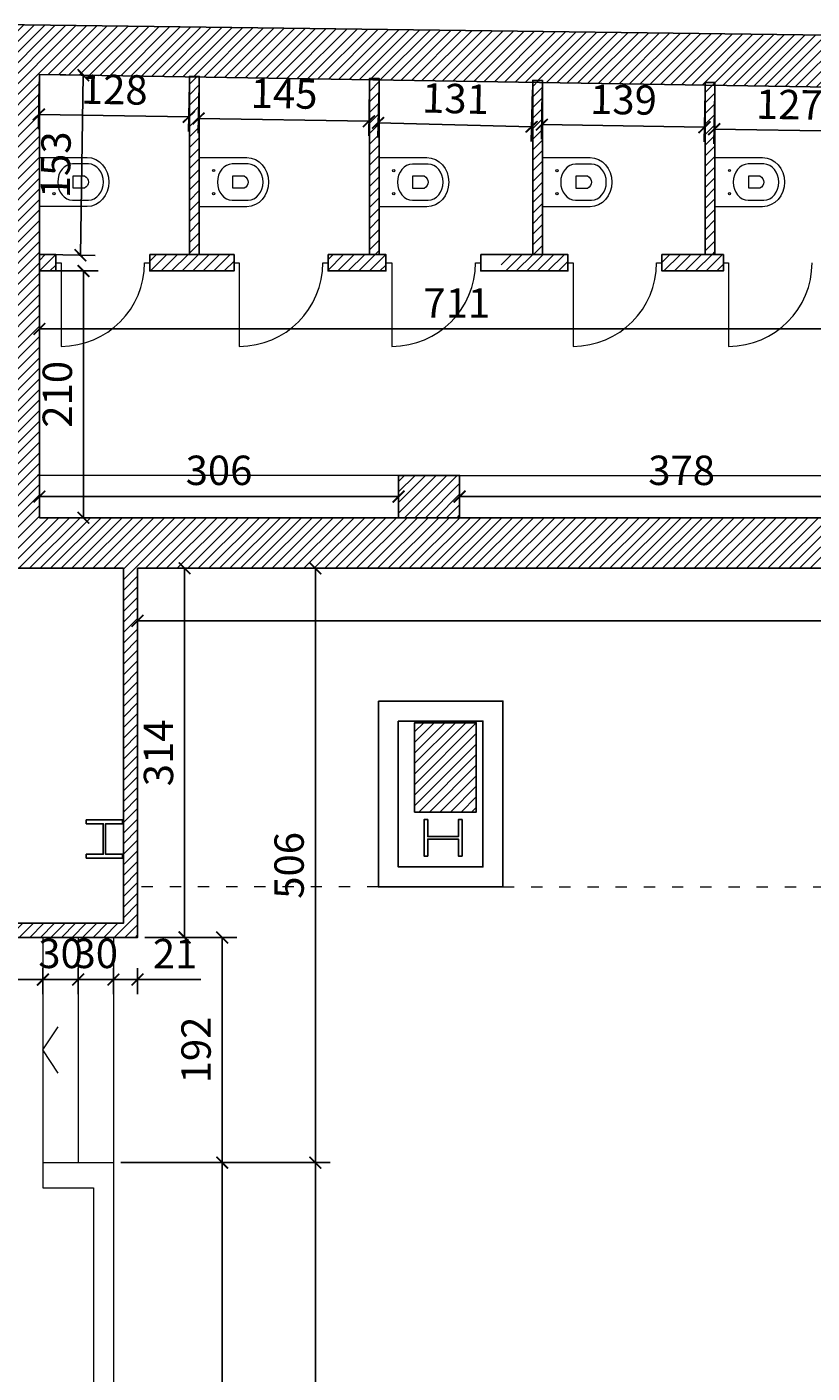
# Model space of a CAD drawing. Units: millimetres. Extents: x 125681 to 819289, y 42045 to 104391.
# Drawn here: x 160936 to 167620, y 80460 to 91910 of the extents above; entities that cross this region are included whole.
import ezdxf

# ---------------------------------------------------------------- set-up
doc = ezdxf.new("R2010")
doc.units = ezdxf.units.MM
doc.header["$LTSCALE"] = 100
doc.linetypes.add('ACAD_ISO03W100', pattern=[30, 12, -18])
doc.layers.get('Defpoints').update_dxf_attribs({"lineweight": 9})
for name, color, linetype, lineweight in [('Arredi', 6, 'Continuous', 15), ('Infissi', 3, 'Continuous', 13), ('Muri', 7, 'Continuous', 25), ('Proiezioni', 8, 'Continuous', 9), ('Quote', 8, 'Continuous', 9), ('RETINI', 7, 'Continuous', 15), ('Testi', 7, 'Continuous', 9)]:
    doc.layers.add(name, color=color, linetype=linetype, lineweight=lineweight)
doc.styles.get("Standard").update_dxf_attribs({"font": 'arial.ttf'})
doc.dimstyles.new('Copy of Quota annotativa', dxfattribs={"dimtxt": 2.5, "dimasz": 1, "dimexe": 1.25, "dimexo": 0.625, "dimtad": 1, "dimdec": 0, "dimlfac": 0.1, "dimtxsty": 'Standard', "dimblk": 'ARCHTICK', "dimcen": 2.5, "dimadec": 0, "dimazin": 0, "dimtfac": 1, "dimtdec": 0, "dimtmove": 0, "dimatfit": 3, "dimldrblk": 'ARCHTICK', "dimfxl": 1, "dimarcsym": 0})
pattern_1 = [(45, (-1421368.91, -147174.7), (-44.9012806, 44.9012806), [])]
pattern_2 = [(45, (166061.99, 40954.38), (-44.90128, 44.90128), [])]
pattern_3 = [(45, (165979.396, 40954.42), (-44.90128, 44.90128), [])]
pattern_4 = [(45, (165821.99, 40954.38), (-44.90128, 44.90128), [])]

# ---------------------------------------------------------------- blocks, each defined once
blk = doc.blocks.new('wc2')
for points in [[(2.396, 5.097), (3.547, 5.097), (3.547, 6.285), (2.396, 6.285)], [(2.365, 6.128), (2.746, 6.128)], [(2.461, 5.541), (2.732, 5.541), (2.732, 5.842), (2.461, 5.842)], [(2.746, 5.254), (2.365, 5.254)]]:
    blk.add_lwpolyline(points)
for points in [[(2.396, 6.285), (2.103, 6.279), (1.869, 6.015), (1.869, 5.691)], [(2.005, 5.691), (2.005, 5.931), (2.166, 6.126), (2.365, 6.128)], [(2.461, 5.842), (2.4, 5.804), (2.366, 5.747), (2.366, 5.691)], [(2.746, 6.128), (2.945, 6.126), (3.106, 5.931), (3.106, 5.691)], [(3.196, 5.996), (3.181, 5.996), (3.17, 5.984), (3.17, 5.969)], [(3.17, 5.969), (3.17, 5.955), (3.181, 5.943), (3.196, 5.943)], [(3.222, 5.969), (3.222, 5.984), (3.21, 5.996), (3.196, 5.996)], [(3.196, 5.943), (3.21, 5.943), (3.222, 5.955), (3.222, 5.969)], [(1.869, 5.691), (1.869, 5.368), (2.103, 5.104), (2.396, 5.097)], [(2.365, 5.254), (2.166, 5.256), (2.005, 5.451), (2.005, 5.691)], [(2.366, 5.691), (2.366, 5.634), (2.4, 5.578), (2.461, 5.541)], [(3.106, 5.691), (3.106, 5.451), (2.945, 5.256), (2.746, 5.254)], [(3.196, 5.438), (3.181, 5.438), (3.17, 5.426), (3.17, 5.412)], [(3.17, 5.412), (3.17, 5.397), (3.181, 5.385), (3.196, 5.385)], [(3.222, 5.412), (3.222, 5.426), (3.21, 5.438), (3.196, 5.438)], [(3.196, 5.385), (3.21, 5.385), (3.222, 5.397), (3.222, 5.412)]]:
    blk.add_open_spline(points, degree=3)
blk = doc.blocks.new('_ArchTick')
at = {"color": 0, "linetype": 'ByBlock', "const_width": 0.15}
blk.add_lwpolyline([(-0.5, -0.5), (0.5, 0.5)], dxfattribs=at)
blk = doc.blocks.new('*D452')
at = {"layer": 'Defpoints', "color": 0, "transparency": 16777216}
for p in [(161672, 82250), (163391, 82250), (161672, 67209)]:
    blk.add_point(p, dxfattribs=at)
at = {"layer": 'Quote', "color": 0, "lineweight": -2, "transparency": 16777216}
for p, q in [((161735, 82250), (163516, 82250)), ((163391, 67209), (163391, 82250)), ((161735, 67209), (163516, 67209))]:
    blk.add_line(p, q, dxfattribs=at)
at = {"layer": 'Quote', "color": 0, "lineweight": -2, "transparency": 16777216, "xscale": 100, "yscale": 100, "zscale": 100}
for p, rotation in [((163391, 82250), 90), ((163391, 67209), 270)]:
    blk.add_blockref('_ArchTick', p, dxfattribs=dict(at, rotation=rotation))
at = {"layer": 'Quote', "color": 0, "transparency": 16777216, "insert": (163200, 74730), "char_height": 250, "attachment_point": 5, "rotation": 90}
blk.add_mtext('1504', dxfattribs=at)
blk = doc.blocks.new('*D458')
at = {"layer": 'Defpoints', "color": 0, "transparency": 16777216}
for p in [(163391, 87305), (163391, 87305), (163391, 82250)]:
    blk.add_point(p, dxfattribs=at)
at = {"layer": 'Quote', "color": 0, "lineweight": -2, "transparency": 16777216}
for p, q in [((163391, 82250), (163391, 87305)), ((163453, 87305), (163516, 87305)), ((163453, 82250), (163516, 82250))]:
    blk.add_line(p, q, dxfattribs=at)
at = {"layer": 'Quote', "color": 0, "lineweight": -2, "transparency": 16777216, "xscale": 100, "yscale": 100, "zscale": 100}
for p, rotation in [((163391, 87305), 90), ((163391, 82250), 270)]:
    blk.add_blockref('_ArchTick', p, dxfattribs=dict(at, rotation=rotation))
at = {"layer": 'Quote', "color": 0, "transparency": 16777216, "insert": (163200, 84778), "char_height": 250, "attachment_point": 5, "rotation": 90}
blk.add_mtext('506', dxfattribs=at)
blk = doc.blocks.new('*D459')
at = {"layer": 'Defpoints', "color": 0, "transparency": 16777216}
for p in [(162162, 84165), (162162, 82250), (162598, 82250)]:
    blk.add_point(p, dxfattribs=at)
at = {"layer": 'Quote', "color": 0, "lineweight": -2, "transparency": 16777216}
for p, q in [((162225, 84165), (162723, 84165)), ((162598, 84165), (162598, 82250)), ((162225, 82250), (162723, 82250))]:
    blk.add_line(p, q, dxfattribs=at)
at = {"layer": 'Quote', "color": 0, "lineweight": -2, "transparency": 16777216, "xscale": 100, "yscale": 100, "zscale": 100}
for p, rotation in [((162598, 84165), 90), ((162598, 82250), 270)]:
    blk.add_blockref('_ArchTick', p, dxfattribs=dict(at, rotation=rotation))
at = {"layer": 'Quote', "color": 0, "transparency": 16777216, "insert": (162408, 83208), "char_height": 250, "attachment_point": 5, "rotation": 90}
blk.add_mtext('192', dxfattribs=at)
blk = doc.blocks.new('*D461')
at = {"layer": 'Defpoints', "color": 0, "transparency": 16777216}
for p in [(162474, 82250), (162598, 82250), (162474, 77136)]:
    blk.add_point(p, dxfattribs=at)
at = {"layer": 'Quote', "color": 0, "lineweight": -2, "transparency": 16777216}
for p, q in [((162537, 82250), (162723, 82250)), ((162598, 77136), (162598, 82250)), ((162537, 77136), (162723, 77136))]:
    blk.add_line(p, q, dxfattribs=at)
at = {"layer": 'Quote', "color": 0, "lineweight": -2, "transparency": 16777216, "xscale": 100, "yscale": 100, "zscale": 100}
for p, rotation in [((162598, 82250), 90), ((162598, 77136), 270)]:
    blk.add_blockref('_ArchTick', p, dxfattribs=dict(at, rotation=rotation))
at = {"layer": 'Quote', "color": 0, "transparency": 16777216, "insert": (162408, 79693), "char_height": 250, "attachment_point": 5, "rotation": 90}
blk.add_mtext('511', dxfattribs=at)
blk = doc.blocks.new('*D466')
at = {"layer": 'Defpoints', "color": 0, "transparency": 16777216}
for p in [(161672, 83967), (161877, 83967), (161672, 83807)]:
    blk.add_point(p, dxfattribs=at)
at = {"layer": 'Quote', "color": 0, "lineweight": -2, "transparency": 16777216}
for p, q in [((161672, 83905), (161672, 83682)), ((161877, 83905), (161877, 83682)), ((161672, 83807), (161877, 83807)), ((161877, 83807), (162417, 83807))]:
    blk.add_line(p, q, dxfattribs=at)
at = {"layer": 'Quote', "color": 0, "lineweight": -2, "transparency": 16777216, "xscale": 100, "yscale": 100, "zscale": 100, "rotation": 180}
blk.add_blockref('_ArchTick', (161672, 83807), dxfattribs=at)
at = {"layer": 'Quote', "color": 0, "lineweight": -2, "transparency": 16777216, "xscale": 100, "yscale": 100, "zscale": 100}
blk.add_blockref('_ArchTick', (161877, 83807), dxfattribs=at)
at = {"layer": 'Quote', "color": 0, "transparency": 16777216, "insert": (162197, 83995), "char_height": 250, "attachment_point": 5}
blk.add_mtext('21', dxfattribs=at)
blk = doc.blocks.new('*D467')
at = {"layer": 'Defpoints', "color": 0, "transparency": 16777216}
for p in [(161372, 83967), (161672, 83967), (161372, 83807)]:
    blk.add_point(p, dxfattribs=at)
at = {"layer": 'Quote', "color": 0, "lineweight": -2, "transparency": 16777216}
for p, q in [((161372, 83905), (161372, 83682)), ((161672, 83905), (161672, 83682)), ((161672, 83807), (161372, 83807))]:
    blk.add_line(p, q, dxfattribs=at)
at = {"layer": 'Quote', "color": 0, "lineweight": -2, "transparency": 16777216, "xscale": 100, "yscale": 100, "zscale": 100, "rotation": 180}
blk.add_blockref('_ArchTick', (161372, 83807), dxfattribs=at)
at = {"layer": 'Quote', "color": 0, "lineweight": -2, "transparency": 16777216, "xscale": 100, "yscale": 100, "zscale": 100}
blk.add_blockref('_ArchTick', (161672, 83807), dxfattribs=at)
at = {"layer": 'Quote', "color": 0, "transparency": 16777216, "insert": (161522, 83997), "char_height": 250, "attachment_point": 5}
blk.add_mtext('30', dxfattribs=at)
blk = doc.blocks.new('*D468')
at = {"layer": 'Defpoints', "color": 0, "transparency": 16777216}
for p in [(161072, 83967), (161372, 83967), (161072, 83807)]:
    blk.add_point(p, dxfattribs=at)
at = {"layer": 'Quote', "color": 0, "lineweight": -2, "transparency": 16777216}
for p, q in [((161072, 83905), (161072, 83682)), ((161372, 83905), (161372, 83682)), ((161372, 83807), (161072, 83807))]:
    blk.add_line(p, q, dxfattribs=at)
at = {"layer": 'Quote', "color": 0, "lineweight": -2, "transparency": 16777216, "xscale": 100, "yscale": 100, "zscale": 100, "rotation": 180}
blk.add_blockref('_ArchTick', (161072, 83807), dxfattribs=at)
at = {"layer": 'Quote', "color": 0, "lineweight": -2, "transparency": 16777216, "xscale": 100, "yscale": 100, "zscale": 100}
blk.add_blockref('_ArchTick', (161372, 83807), dxfattribs=at)
at = {"layer": 'Quote', "color": 0, "transparency": 16777216, "insert": (161222, 83997), "char_height": 250, "attachment_point": 5}
blk.add_mtext('30', dxfattribs=at)
blk = doc.blocks.new('*D469')
at = {"layer": 'Defpoints', "color": 0, "transparency": 16777216}
for p in [(159143, 83967), (161072, 83967), (159143, 83807)]:
    blk.add_point(p, dxfattribs=at)
at = {"layer": 'Quote', "color": 0, "lineweight": -2, "transparency": 16777216}
for p, q in [((159143, 83905), (159143, 83682)), ((161072, 83905), (161072, 83682)), ((161072, 83807), (159143, 83807))]:
    blk.add_line(p, q, dxfattribs=at)
at = {"layer": 'Quote', "color": 0, "lineweight": -2, "transparency": 16777216, "xscale": 100, "yscale": 100, "zscale": 100, "rotation": 180}
blk.add_blockref('_ArchTick', (159143, 83807), dxfattribs=at)
at = {"layer": 'Quote', "color": 0, "lineweight": -2, "transparency": 16777216, "xscale": 100, "yscale": 100, "zscale": 100}
blk.add_blockref('_ArchTick', (161072, 83807), dxfattribs=at)
at = {"layer": 'Quote', "color": 0, "transparency": 16777216, "insert": (160108, 83997), "char_height": 250, "attachment_point": 5}
blk.add_mtext('193', dxfattribs=at)
blk = doc.blocks.new('*D509')
at = {"layer": 'Defpoints', "color": 0, "transparency": 16777216}
for p in [(161877, 87305), (174211, 87305), (161877, 86858)]:
    blk.add_point(p, dxfattribs=at)
at = {"layer": 'Quote', "color": 0, "lineweight": -2, "transparency": 16777216}
for p, q in [((161877, 87243), (161877, 86733)), ((174211, 87243), (174211, 86733)), ((174211, 86858), (161877, 86858))]:
    blk.add_line(p, q, dxfattribs=at)
at = {"layer": 'Quote', "color": 0, "lineweight": -2, "transparency": 16777216, "xscale": 100, "yscale": 100, "zscale": 100, "rotation": 180}
blk.add_blockref('_ArchTick', (161877, 86858), dxfattribs=at)
at = {"layer": 'Quote', "color": 0, "lineweight": -2, "transparency": 16777216, "xscale": 100, "yscale": 100, "zscale": 100}
blk.add_blockref('_ArchTick', (174211, 86858), dxfattribs=at)
at = {"layer": 'Quote', "color": 0, "transparency": 16777216, "insert": (168044, 87048), "char_height": 250, "attachment_point": 5}
blk.add_mtext('1233', dxfattribs=at)
blk = doc.blocks.new('*D510')
at = {"layer": 'Defpoints', "color": 0, "transparency": 16777216}
for p in [(161877, 87305), (162278, 87305), (161877, 84165)]:
    blk.add_point(p, dxfattribs=at)
at = {"layer": 'Quote', "color": 0, "lineweight": -2, "transparency": 16777216}
for p, q in [((161940, 87305), (162403, 87305)), ((162278, 84165), (162278, 87305)), ((161940, 84165), (162403, 84165))]:
    blk.add_line(p, q, dxfattribs=at)
at = {"layer": 'Quote', "color": 0, "lineweight": -2, "transparency": 16777216, "xscale": 100, "yscale": 100, "zscale": 100}
for p, rotation in [((162278, 87305), 90), ((162278, 84165), 270)]:
    blk.add_blockref('_ArchTick', p, dxfattribs=dict(at, rotation=rotation))
at = {"layer": 'Quote', "color": 0, "transparency": 16777216, "insert": (162088, 85735), "char_height": 250, "attachment_point": 5, "rotation": 90}
blk.add_mtext('314', dxfattribs=at)
blk = doc.blocks.new('*D525')
at = {"layer": 'Defpoints', "color": 0, "transparency": 16777216}
for p in [(164619, 87915), (164619, 87735), (168399, 87735)]:
    blk.add_point(p, dxfattribs=at)
at = {"layer": 'Quote', "color": 0, "lineweight": -2, "transparency": 16777216}
for p, q in [((164619, 87798), (164619, 88040)), ((168399, 87798), (168399, 88040)), ((168399, 87915), (164619, 87915))]:
    blk.add_line(p, q, dxfattribs=at)
at = {"layer": 'Quote', "color": 0, "lineweight": -2, "transparency": 16777216, "xscale": 100, "yscale": 100, "zscale": 100, "rotation": 180}
blk.add_blockref('_ArchTick', (164619, 87915), dxfattribs=at)
at = {"layer": 'Quote', "color": 0, "lineweight": -2, "transparency": 16777216, "xscale": 100, "yscale": 100, "zscale": 100}
blk.add_blockref('_ArchTick', (168399, 87915), dxfattribs=at)
at = {"layer": 'Quote', "color": 0, "transparency": 16777216, "insert": (166509, 88106), "char_height": 250, "attachment_point": 5}
blk.add_mtext('378', dxfattribs=at)
blk = doc.blocks.new('*D526')
at = {"layer": 'Defpoints', "color": 0, "transparency": 16777216}
for p in [(161042, 87915), (161042, 87735), (164099, 87735)]:
    blk.add_point(p, dxfattribs=at)
at = {"layer": 'Quote', "color": 0, "lineweight": -2, "transparency": 16777216}
for p, q in [((161042, 87798), (161042, 88040)), ((164099, 87798), (164099, 88040)), ((164099, 87915), (161042, 87915))]:
    blk.add_line(p, q, dxfattribs=at)
at = {"layer": 'Quote', "color": 0, "lineweight": -2, "transparency": 16777216, "xscale": 100, "yscale": 100, "zscale": 100, "rotation": 180}
blk.add_blockref('_ArchTick', (161042, 87915), dxfattribs=at)
at = {"layer": 'Quote', "color": 0, "lineweight": -2, "transparency": 16777216, "xscale": 100, "yscale": 100, "zscale": 100}
blk.add_blockref('_ArchTick', (164099, 87915), dxfattribs=at)
at = {"layer": 'Quote', "color": 0, "transparency": 16777216, "insert": (162571, 88106), "char_height": 250, "attachment_point": 5}
blk.add_mtext('306', dxfattribs=at)
blk = doc.blocks.new('*D527')
at = {"layer": 'Defpoints', "color": 0, "transparency": 16777216}
for p in [(161042, 89834), (161042, 87735), (161417, 87735)]:
    blk.add_point(p, dxfattribs=at)
at = {"layer": 'Quote', "color": 0, "lineweight": -2, "transparency": 16777216}
for p, q in [((161105, 89834), (161542, 89834)), ((161417, 89834), (161417, 87735)), ((161105, 87735), (161542, 87735))]:
    blk.add_line(p, q, dxfattribs=at)
at = {"layer": 'Quote', "color": 0, "lineweight": -2, "transparency": 16777216, "xscale": 100, "yscale": 100, "zscale": 100}
for p, rotation in [((161417, 89834), 90), ((161417, 87735), 270)]:
    blk.add_blockref('_ArchTick', p, dxfattribs=dict(at, rotation=rotation))
at = {"layer": 'Quote', "color": 0, "transparency": 16777216, "insert": (161227, 88785), "char_height": 250, "attachment_point": 5, "rotation": 90}
blk.add_mtext('210', dxfattribs=at)
blk = doc.blocks.new('*D528')
at = {"layer": 'Defpoints', "color": 0, "transparency": 16777216}
for p in [(161067, 91505), (161416, 91499), (161042, 89974)]:
    blk.add_point(p, dxfattribs=at)
at = {"layer": 'Quote', "color": 0, "lineweight": -2, "transparency": 16777216}
for p, q in [((161129, 91504), (161541, 91497)), ((161391, 89968), (161416, 91499)), ((161105, 89973), (161516, 89966))]:
    blk.add_line(p, q, dxfattribs=at)
at = {"layer": 'Quote', "color": 0, "lineweight": -2, "transparency": 16777216, "xscale": 100, "yscale": 100, "zscale": 100}
for p, rotation in [((161416, 91499), 89.08094531805085), ((161391, 89968), 269.0809453180509)]:
    blk.add_blockref('_ArchTick', p, dxfattribs=dict(at, rotation=rotation))
at = {"layer": 'Quote', "color": 0, "transparency": 16777216, "insert": (161213, 90737), "char_height": 250, "attachment_point": 5, "rotation": 89.0809}
blk.add_mtext('153', dxfattribs=at)
blk = doc.blocks.new('*D529')
at = {"layer": 'Defpoints', "color": 0, "transparency": 16777216}
for p in [(161042, 91505), (162320, 91485), (162314, 91145)]:
    blk.add_point(p, dxfattribs=at)
at = {"layer": 'Quote', "color": 0, "lineweight": -2, "transparency": 16777216}
for p, q in [((161041, 91442), (161035, 91040)), ((162319, 91422), (162312, 91020)), ((161037, 91165), (162314, 91145))]:
    blk.add_line(p, q, dxfattribs=at)
at = {"layer": 'Quote', "color": 0, "lineweight": -2, "transparency": 16777216, "xscale": 100, "yscale": 100, "zscale": 100}
for p, rotation in [((161037, 91165), 179.0986156297344), ((162314, 91145), 359.0986156297344)]:
    blk.add_blockref('_ArchTick', p, dxfattribs=dict(at, rotation=rotation))
at = {"layer": 'Quote', "color": 0, "transparency": 16777216, "insert": (161679, 91345), "char_height": 250, "attachment_point": 5, "rotation": 359.0986}
blk.add_mtext('128', dxfattribs=at)
blk = doc.blocks.new('*D530')
at = {"layer": 'Defpoints', "color": 0, "transparency": 16777216}
for p in [(162402, 91484), (163852, 91460), (163847, 91108)]:
    blk.add_point(p, dxfattribs=at)
at = {"layer": 'Quote', "color": 0, "lineweight": -2, "transparency": 16777216}
for p, q in [((162401, 91421), (162394, 91006)), ((163851, 91398), (163845, 90983)), ((162396, 91131), (163847, 91108))]:
    blk.add_line(p, q, dxfattribs=at)
at = {"layer": 'Quote', "color": 0, "lineweight": -2, "transparency": 16777216, "xscale": 100, "yscale": 100, "zscale": 100}
for p, rotation in [((162396, 91131), 179.0809453180525), ((163847, 91108), 359.0809453180525)]:
    blk.add_blockref('_ArchTick', p, dxfattribs=dict(at, rotation=rotation))
at = {"layer": 'Quote', "color": 0, "transparency": 16777216, "insert": (163125, 91310), "char_height": 250, "attachment_point": 5, "rotation": 359.0809}
blk.add_mtext('145', dxfattribs=at)
blk = doc.blocks.new('*D531')
at = {"layer": 'Defpoints', "color": 0, "transparency": 16777216}
for p in [(163935, 91471), (165242, 91438), (165232, 91061)]:
    blk.add_point(p, dxfattribs=at)
at = {"layer": 'Quote', "color": 0, "lineweight": -2, "transparency": 16777216}
for p, q in [((163933, 91409), (163922, 90969)), ((165240, 91375), (165229, 90936)), ((163925, 91094), (165232, 91061))]:
    blk.add_line(p, q, dxfattribs=at)
at = {"layer": 'Quote', "color": 0, "lineweight": -2, "transparency": 16777216, "xscale": 100, "yscale": 100, "zscale": 100}
for p, rotation in [((163925, 91094), 178.5432573703363), ((165232, 91061), 358.5432573703363)]:
    blk.add_blockref('_ArchTick', p, dxfattribs=dict(at, rotation=rotation))
at = {"layer": 'Quote', "color": 0, "transparency": 16777216, "insert": (164584, 91268), "char_height": 250, "attachment_point": 5, "rotation": 358.5433}
blk.add_mtext('131', dxfattribs=at)
blk = doc.blocks.new('*D532')
at = {"layer": 'Defpoints', "color": 0, "transparency": 16777216}
for p in [(165324, 91437), (166710, 91414), (166704, 91057)]:
    blk.add_point(p, dxfattribs=at)
at = {"layer": 'Quote', "color": 0, "lineweight": -2, "transparency": 16777216}
for p, q in [((165323, 91374), (165317, 90954)), ((166709, 91352), (166702, 90932)), ((165319, 91079), (166704, 91057))]:
    blk.add_line(p, q, dxfattribs=at)
at = {"layer": 'Quote', "color": 0, "lineweight": -2, "transparency": 16777216, "xscale": 100, "yscale": 100, "zscale": 100}
for p, rotation in [((165319, 91079), 179.0809453180489), ((166704, 91057), 359.0809453180489)]:
    blk.add_blockref('_ArchTick', p, dxfattribs=dict(at, rotation=rotation))
at = {"layer": 'Quote', "color": 0, "transparency": 16777216, "insert": (166014, 91259), "char_height": 250, "attachment_point": 5, "rotation": 359.0809}
blk.add_mtext('139', dxfattribs=at)
blk = doc.blocks.new('*D533')
at = {"layer": 'Defpoints', "color": 0, "transparency": 16777216}
for p in [(166792, 91413), (168065, 91393), (168059, 91019)]:
    blk.add_point(p, dxfattribs=at)
at = {"layer": 'Quote', "color": 0, "lineweight": -2, "transparency": 16777216}
for p, q in [((166791, 91351), (166784, 90915)), ((168064, 91330), (168057, 90894)), ((166786, 91040), (168059, 91019))]:
    blk.add_line(p, q, dxfattribs=at)
at = {"layer": 'Quote', "color": 0, "lineweight": -2, "transparency": 16777216, "xscale": 100, "yscale": 100, "zscale": 100}
for p, rotation in [((166786, 91040), 179.0809453180477), ((168059, 91019), 359.0809453180477)]:
    blk.add_blockref('_ArchTick', p, dxfattribs=dict(at, rotation=rotation))
at = {"layer": 'Quote', "color": 0, "transparency": 16777216, "insert": (167426, 91217), "char_height": 250, "attachment_point": 5, "rotation": 359.0809}
blk.add_mtext('127', dxfattribs=at)
blk = doc.blocks.new('*D535')
at = {"layer": 'Defpoints', "color": 0, "transparency": 16777216}
for p in [(161042, 89834), (168147, 89834), (161042, 89341)]:
    blk.add_point(p, dxfattribs=at)
at = {"layer": 'Quote', "color": 0, "lineweight": -2, "transparency": 16777216}
for p, q in [((161042, 89772), (161042, 89216)), ((168147, 89772), (168147, 89216)), ((168147, 89341), (161042, 89341))]:
    blk.add_line(p, q, dxfattribs=at)
at = {"layer": 'Quote', "color": 0, "lineweight": -2, "transparency": 16777216, "xscale": 100, "yscale": 100, "zscale": 100}
for p, rotation in [((161042, 89341), 180.0002922948242), ((168147, 89341), 0.0002922948242645163)]:
    blk.add_blockref('_ArchTick', p, dxfattribs=dict(at, rotation=rotation))
at = {"layer": 'Quote', "color": 0, "transparency": 16777216, "insert": (164595, 89529), "char_height": 250, "attachment_point": 5, "rotation": 0.0003}
blk.add_mtext('711', dxfattribs=at)

msp = doc.modelspace()

# ---------------------------------------------------------------- hatches: boundary and pattern name
at = {"layer": 'RETINI'}
h = msp.add_hatch(dxfattribs=at)
h.set_pattern_fill('ANSI31', color=256, scale=20)
h.set_pattern_definition(pattern_1)
h.paths.add_polyline_path([(153856.168, 89867.809), (160262.128, 89867.809), (160262.128, 88467.809), (155256.168, 88467.809), (155256.168, 81670.009), (155851.462, 81670.009), (155851.462, 87385.328), (159127.462, 87385.328), (159127.462, 86886.328), (159247.462, 86886.328), (159247.462, 87905.328), (159657.462, 87905.328), (159657.462, 87305.328), (161757.462, 87305.328), (161757.462, 84595.328), (161757.462, 84285.328), (159263.462, 84285.328), (159263.462, 85866.328), (159714.447, 85866.328), (159714.447, 85234.328), (160268.462, 85234.328), (160268.462, 85986.328), (159143.462, 85986.328), (159143.462, 84956.328), (159143.462, 84165.328), (161877.462, 84165.328), (161877.462, 84595.328), (161877.462, 87305.328), (174211.374, 87305.328), (174211.374, 89989.725), (173871.374, 89989.725), (173871.374, 88389.725), (172631.784, 88389.725), (172631.784, 87735.328), (161042.419, 87735.328), (161042.419, 91505.328), (162319.518, 91484.841), (162319.521, 91489.374), (162402.107, 91488.342), (162402.104, 91483.517), (163852.354, 91460.252), (163852.359, 91472.227), (163934.945, 91471.195), (163934.939, 91458.927), (165241.656, 91437.965), (165241.661, 91454.834), (165324.247, 91453.802), (165324.242, 91436.64), (166709.889, 91414.411), (166709.893, 91437.523), (166792.479, 91436.491), (166792.475, 91413.087), (168064.834, 91392.676), (168064.834, 91420.596), (168147.42, 91419.564), (168147.42, 91391.351), (172568.383, 91320.43), (172565.185, 91122.358), (177643.298, 91122.358), (177643.298, 90811.358), (178010.298, 90811.358), (178010.298, 91441.358), (177486.298, 91441.358), (177486.298, 92951.358), (177486.298, 93071.358), (176596.298, 93071.358), (176596.298, 91725.921), (160692.239, 91929.743), (160692.239, 88427.809), (160506.168, 88427.809), (160506.168, 90077.809), (153646.168, 90077.809), (153646.168, 84197.916), (148215.669, 84536.956), (139994.406, 84536.956), (139994.406, 83237.559), (140429.406, 83237.559), (140429.406, 84237.559), (145764.329, 84237.559), (145764.329, 83637.559), (146259.329, 83637.559), (146259.329, 84217.559), (148215.669, 84217.559), (151599.161, 84006.319), (151599.161, 83300.682), (153856.168, 83300.682)])
h = msp.add_hatch(dxfattribs=at)
h.set_pattern_fill('ANSI31', color=256, scale=20)
h.set_pattern_definition(pattern_4)
h.paths.add_polyline_path([(162402.107, 91488.342), (162319.521, 91489.374), (162318.649, 89974.081), (162401.248, 89974.081)])
h = msp.add_hatch(dxfattribs=at)
h.set_pattern_fill('ANSI31', color=256, scale=20)
h.set_pattern_definition(pattern_3)
h.paths.add_polyline_path([(163934.945, 91471.195), (163852.359, 91472.227), (163851.701, 89974.117), (163934.3, 89974.117)])
h = msp.add_hatch(dxfattribs=at)
h.set_pattern_fill('ANSI31', color=256, scale=20)
h.set_pattern_definition([(45, (165979.39, 40954.38), (-44.90128, 44.90128), [])])
h.paths.add_polyline_path([(165324.247, 91453.802), (165241.661, 91454.834), (165241.22, 89974.081), (165323.819, 89974.081)])
h = msp.add_hatch(dxfattribs=at)
h.set_pattern_fill('ANSI31', color=256, scale=20)
h.set_pattern_definition(pattern_2)
h.paths.add_polyline_path([(166792.479, 91436.491), (166709.893, 91437.523), (166709.668, 89974.081), (166792.267, 89974.081)])
h = msp.add_hatch(dxfattribs=at)
h.set_pattern_fill('ANSI31', color=256, scale=20)
h.set_pattern_definition([(45, (163170.33, 40954.38), (-44.90128, 44.90128), [])])
h.paths.add_polyline_path([(161182.109, 89974.081), (161042.419, 89974.081), (161042.419, 89834.081), (161182.109, 89834.081)])
h = msp.add_hatch(dxfattribs=at)
h.set_pattern_fill('ANSI31', color=256, scale=20)
h.set_pattern_definition(pattern_4)
h.paths.add_polyline_path([(162699.255, 89974.081), (161982.109, 89974.081), (161982.109, 89834.081), (162699.255, 89834.081)])
h = msp.add_hatch(dxfattribs=at)
h.set_pattern_fill('ANSI31', color=256, scale=20)
h.set_pattern_definition(pattern_3)
h.paths.add_polyline_path([(163991.173, 89974.117), (163499.255, 89974.117), (163499.255, 89834.117), (163991.173, 89834.117)])
h = msp.add_hatch(dxfattribs=at)
h.set_pattern_fill('ANSI31', color=256, scale=20)
h.set_pattern_definition(pattern_2)
h.paths.add_polyline_path([(165540.863, 89974.081), (164973.765, 89974.081), (164973.765, 89834.081), (165540.863, 89834.081)])
h = msp.add_hatch(dxfattribs=at)
h.set_pattern_fill('ANSI31', color=256, scale=20)
h.set_pattern_definition(pattern_2)
h.paths.add_polyline_path([(166864.099, 89974.081), (166340.863, 89974.081), (166340.863, 89834.081), (166864.099, 89834.081)])
h = msp.add_hatch(dxfattribs=at)
h.set_pattern_fill('ANSI31', color=256, scale=20)
h.set_pattern_definition([(45, (165803.06, 40985.803), (-44.90128, 44.90128), [])])
h.paths.add_polyline_path([(164619.013, 88095.328), (164099.013, 88095.328), (164099.013, 87735.328), (164619.013, 87735.328)])
h = msp.add_hatch(dxfattribs=at)
h.set_pattern_fill('ANSI31', color=256, scale=20)
h.set_pattern_definition(pattern_1)
h.paths.add_polyline_path([(164760.594, 85991.869), (164235.594, 85991.869), (164235.594, 85231.869), (164760.594, 85231.869)])

# ---------------------------------------------------------------- linework, layer by layer
at = {"layer": 'Infissi'}
for points in [[(161182.109, 89904.081), (161226.554, 89904.081), (161226.554, 89192.97)], [(161937.665, 89904.081), (161982.109, 89904.081)], [(162699.255, 89904.081), (162743.7, 89904.081), (162743.7, 89192.97)], [(163454.811, 89904.081), (163499.255, 89904.081)], [(163998.651, 89904.081), (164043.096, 89904.081), (164043.096, 89192.97)], [(164754.207, 89904.081), (164798.651, 89904.081)], [(165540.863, 89904.081), (165585.307, 89904.081), (165585.307, 89192.97)], [(166296.418, 89904.081), (166340.863, 89904.081)], [(166864.099, 89904.081), (166908.544, 89904.081), (166908.544, 89192.97)]]:
    msp.add_lwpolyline(points, dxfattribs=at)
for centre in [(161226.554, 89904.081), (162743.7, 89904.081), (164043.096, 89904.081), (165585.307, 89904.081), (166908.544, 89904.081)]:
    msp.add_arc(centre, 711.111, 270, 0, dxfattribs=at)
at = {"layer": 'Muri'}
msp.add_line((161877.462, 84595.328), (161877.462, 87305.328), dxfattribs=at)
for points in [[(161042.419, 87735.328), (161042.419, 91505.328), (172568.383, 91320.43), (172565.185, 91122.358), (177643.298, 91122.358), (177643.298, 90811.358), (178010.298, 90811.358), (178010.298, 91441.358), (177486.298, 91441.358), (177486.298, 92951.358), (177486.298, 93071.358), (176596.298, 93071.358), (176596.298, 91725.921), (160692.239, 91929.743)], [(161042.419, 87735.328), (161042.419, 87735.328), (172631.784, 87735.328), (172631.784, 88389.725), (173871.374, 88389.725), (173871.374, 89989.725), (174211.374, 89989.725), (174211.374, 87305.328), (161877.462, 87305.328)], [(161757.462, 84595.328), (161757.462, 87305.328), (159657.462, 87305.328), (159657.462, 87905.328), (159247.462, 87905.328), (159247.462, 86886.328), (159127.462, 86886.328), (159127.462, 87385.328), (155851.462, 87385.328), (155851.462, 81670.328), (156581.462, 81670.328), (156581.462, 80160.328), (156325.462, 80160.328)], [(163927.462, 86175.328), (164987.462, 86175.328), (164987.462, 84595.328), (163927.462, 84595.328), (163927.462, 86175.328)], [(161877.462, 84595.328), (161877.462, 84165.328), (159143.462, 84165.328), (159143.462, 85986.328), (160268.462, 85986.328), (160268.462, 85234.328), (159713.462, 85234.328)], [(161757.462, 84595.328), (161757.462, 84285.328), (159263.462, 84285.328), (159263.462, 85866.328), (159714.447, 85866.328), (159714.447, 85234.328), (159713.462, 85354.328)]]:
    msp.add_lwpolyline(points, dxfattribs=at)
for points in [[(162318.649, 89974.081), (162401.248, 89974.081), (162402.107, 91488.342), (162319.521, 91489.374)], [(163851.701, 89974.117), (163934.3, 89974.117), (163934.945, 91471.195), (163852.359, 91472.227)], [(165241.22, 89974.081), (165323.819, 89974.081), (165324.247, 91453.802), (165241.661, 91454.834)], [(166709.668, 89974.081), (166792.267, 89974.081), (166792.479, 91436.491), (166709.893, 91437.523)], [(161042.419, 89974.045), (161182.109, 89974.081), (161182.109, 89834.081), (161042.419, 89834.045)], [(161982.109, 89974.081), (162699.255, 89974.081), (162699.255, 89834.081), (161982.109, 89834.081)], [(163499.255, 89974.081), (163991.173, 89974.117), (163991.173, 89834.117), (163499.255, 89834.081)], [(164798.651, 89974.081), (165540.863, 89974.081), (165540.863, 89834.081), (164798.651, 89834.081)], [(166340.863, 89974.081), (166864.099, 89974.081), (166864.099, 89834.081), (166340.863, 89834.081)], [(164099.013, 88095.328), (164619.013, 88095.328), (164619.013, 87735.328), (164099.013, 87735.328)], [(164097.462, 86005.328), (164817.462, 86005.328), (164817.462, 84765.328), (164097.462, 84765.328)], [(164235.594, 85231.869), (164760.594, 85231.869), (164760.594, 85991.869), (164235.594, 85991.869)], [(161595.205, 84840.304), (161440.205, 84840.304), (161440.205, 84872.304), (161585.063, 84872.304), (161585.063, 85132.304), (161440.205, 85132.304), (161440.205, 85164.304), (161595.205, 85164.304), (161750.205, 85164.304), (161750.205, 85132.304), (161605.347, 85132.304), (161605.347, 84872.304), (161750.205, 84872.304), (161750.205, 84840.304)], [(164640.515, 85012.446), (164640.515, 84857.446), (164608.515, 84857.446), (164608.515, 85002.304), (164348.515, 85002.304), (164348.515, 84857.446), (164316.515, 84857.446), (164316.515, 85012.446), (164316.515, 85167.446), (164348.515, 85167.446), (164348.515, 85022.589), (164608.515, 85022.589), (164608.515, 85167.446), (164640.515, 85167.446)]]:
    msp.add_lwpolyline(points, close=True, dxfattribs=at)
at = {"layer": 'Proiezioni', "linetype": 'ACAD_ISO03W100', "ltscale": 0.08}
for p, q in [((163927.462, 84595.328), (161877.462, 84595.328)), ((164987.462, 84595.328), (168382.462, 84595.328))]:
    msp.add_line(p, q, dxfattribs=at)
at = {"layer": 'Proiezioni'}
for points in [[(164099.013, 88095.328), (161023.493, 88095.328)], [(164619.013, 88095.328), (168399.013, 88095.328)], [(161372.462, 84165.328), (161072.462, 84165.328), (161072.462, 82250.328), (161372.462, 82250.328)], [(161672.462, 84165.328), (161372.462, 84165.328), (161372.462, 82250.328), (161672.462, 82250.328)], [(161672.462, 84165.328), (161672.462, 84165.328), (161672.462, 77135.623)], [(161201.548, 83011.892), (161072.462, 83207.828), (161201.548, 83403.765)], [(161072.462, 82250.328), (161072.462, 82035.328), (161502.462, 82035.328), (161502.462, 74729.884)]]:
    msp.add_lwpolyline(points, dxfattribs=at)

# ---------------------------------------------------------------- block references
at = {"layer": 'Arredi', "xscale": -352.8859932731085, "yscale": 352.8859932731085, "zscale": 352.8859932731085}
for p in [(162294.013, 88582.557), (163653.191, 88581.785), (165186.159, 88581.415), (166575.591, 88581.364), (168043.95, 88581.76)]:
    msp.add_blockref('wc2', p, dxfattribs=at)

# ---------------------------------------------------------------- texts
at = {"layer": 'Testi', "char_height": 270, "attachment_point": 1}
for s, width, insert in [('\\pi1041.71118;Scala C', 3372.27638, (155766.096, 89424.091)), ('\\pi202.1453;h 312', 1303.43112, (157133.176, 83321.096))]:
    msp.add_mtext_dynamic_manual_height_columns(s, width=width, gutter_width=12.5, heights=[0], dxfattribs=dict(at, insert=insert))

# ---------------------------------------------------------------- dimensions: what is measured, and where the dimension line sits
at = {"layer": 'Quote'}
for p1, p2, distance, picture, middle in [((161042.419, 91504.934), (162319.518, 91484.841), -339.91, '*D529', (161678.613, 91345.14)), ((161042.419, 89974.045), (161066.977, 91504.934), -349.021, '*D528', (161213.471, 90736.943)), ((162402.104, 91483.517), (163852.354, 91460.252), -352.229, '*D530', (163124.629, 91309.819)), ((163934.945, 91471.195), (165241.656, 91437.965), -377.218, '*D531', (164583.547, 91267.651)), ((165324.242, 91436.64), (166709.889, 91414.411), -357.224, '*D532', (166014.387, 91258.551)), ((166792.475, 91413.087), (168064.834, 91392.676), -373.487, '*D533', (167425.68, 91217.43)), ((168147.42, 89834.081), (161042.419, 89834.045), 493.431, '*D535', (164594.921, 89528.644))]:
    dim = msp.add_aligned_dim(p1=p1, p2=p2, distance=distance, dimstyle='Copy of Quota annotativa', override={"dimscale": 0, "dimtix": 0, "dimtofl": 1, "dimtmove": 0, "dimatfit": 3}, dxfattribs=at)
    dim.commit()
    dim.dimension.update_dxf_attribs({"geometry": picture, "text_midpoint": middle})
for base, p1, p2, picture, middle in [((161417.253, 87735.328), (161042.419, 89834.045), (161042.419, 87735.328), '*D527', (161227.11, 88784.687)), ((162277.808, 87305.328), (161877.462, 84165.328), (161877.462, 87305.328), '*D510', (162087.58, 85735.328)), ((163390.545496573, 87305.328459481), (163390.545496571, 82250.328459482), (163390.545496571, 87305.328459481), '*D458', (163200.402249642, 84777.828459481)), ((162598.194777674, 82250.328459482), (162162.411398944, 84165.328459481), (162162.411398944, 82250.328459482), '*D459', (162408.051530744, 83207.828459481)), ((162598.195, 82250.328), (162474.25, 77135.623), (162474.053, 82250.328), '*D461', (162408.052, 79692.976))]:
    dim = msp.add_linear_dim(base=base, p1=p1, p2=p2, angle=90, dimstyle='Copy of Quota annotativa', override={"dimscale": 0, "dimtix": 0, "dimtofl": 1, "dimtmove": 0, "dimatfit": 3}, dxfattribs=at)
    dim.commit()
    dim.dimension.update_dxf_attribs({"geometry": picture, "text_midpoint": middle})
for base, p1, p2, picture, middle in [((161042.419, 87915.328), (164099.013, 87735.328), (161042.419, 87735.328), '*D526', (162570.716, 88105.557)), ((164619.013, 87915.328), (168399.013, 87735.328), (164619.013, 87735.328), '*D525', (166509.013, 88105.557)), ((161877.462, 86857.95), (174211.374, 87305.328), (161877.462, 87305.328), '*D509', (168044.418, 87048.178)), ((159143.462, 83806.504), (161072.462, 83967.259), (159143.462, 83967.259), '*D469', (160107.962, 83996.732))]:
    dim = msp.add_linear_dim(base=base, p1=p1, p2=p2, dimstyle='Copy of Quota annotativa', override={"dimscale": 0, "dimtix": 0, "dimtofl": 1, "dimtmove": 0, "dimatfit": 3}, dxfattribs=at)
    dim.commit()
    dim.dimension.update_dxf_attribs({"geometry": picture, "text_midpoint": middle})
for base, p1, p2, picture, middle in [((161072.462, 83806.504), (161372.462, 83967.259), (161072.462, 83967.259), '*D468', (161222.462, 83806.504)), ((161372.462, 83806.504), (161672.462, 83967.259), (161372.462, 83967.259), '*D467', (161522.462, 83806.504)), ((161672.462188217, 83806.503861066), (161877.462188217, 83967.258545062), (161672.462188217, 83967.258545062), '*D466', (162197.022215502, 83806.503861066))]:
    dim = msp.add_linear_dim(base=base, p1=p1, p2=p2, dimstyle='Copy of Quota annotativa', override={"dimscale": 0, "dimtix": 0, "dimtofl": 1, "dimtmove": 0, "dimatfit": 3}, dxfattribs=at)
    dim.commit()
    dim.dimension.update_dxf_attribs({"geometry": picture, "text_midpoint": middle, "dimtype": 160})
dim = msp.add_linear_dim(base=(163390.545, 82250.328), p1=(161672.462, 67209.44), p2=(161672.462, 82250.328), angle=90, dimstyle='Copy of Quota annotativa', override={"dimscale": 0, "dimtix": 0, "dimtofl": 1, "dimtmove": 0, "dimatfit": 3}, dxfattribs=at)
dim.commit()
dim.dimension.update_dxf_attribs({"geometry": '*D452', "text_midpoint": (163390.545, 74729.884), "dimtype": 160})

doc.saveas('drawing.dxf')
